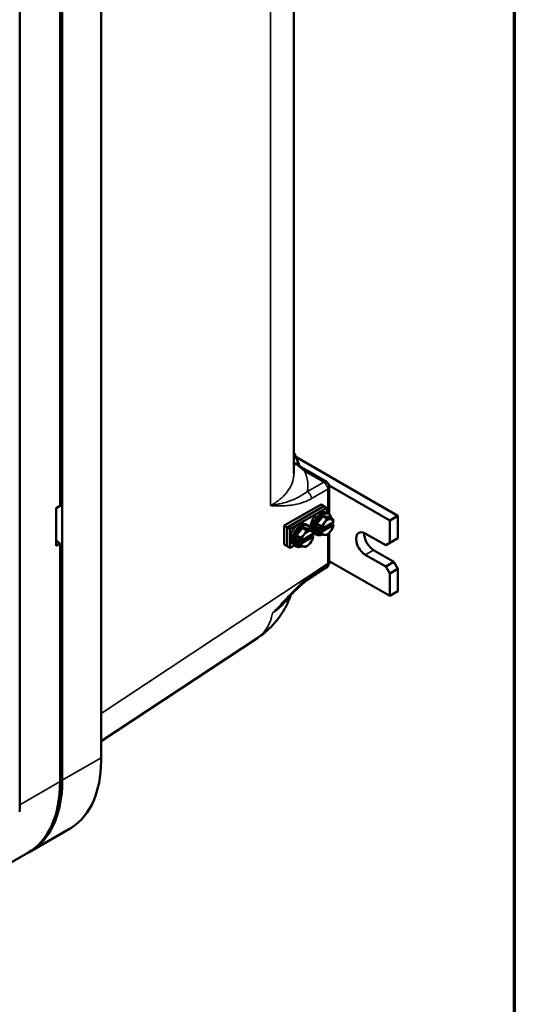
# Model space of a CAD drawing. Units: inches. Extents: x 1 to 153, y 1 to 118.
# Drawn here: x 141 to 151, y 70 to 92 of the extents above; entities that cross this region are included whole.
import ezdxf

# ---------------------------------------------------------------- set-up
doc = ezdxf.new("R2010")
doc.units = ezdxf.units.IN
doc.header["$LTSCALE"] = 7
doc.header["$MEASUREMENT"] = 0
for name, color, linetype, lineweight in [('Border (ANSI)', 7, 'Continuous', 70), ('Visible (ANSI)', 7, 'Continuous', 50), ('Visible Narrow (ANSI)', 7, 'Continuous', 35)]:
    doc.layers.add(name, color=color, linetype=linetype, lineweight=lineweight)

# ---------------------------------------------------------------- blocks, each defined once
blk = doc.blocks.new('Borders Default Border')
at = {"layer": 'Border (ANSI)', "flags": 128}
blk.add_lwpolyline([(0.3937, 0.3937), (0.3937, 16.6063), (21.6063, 16.6063), (21.6063, 0.3937), (0.3937, 0.3937)], dxfattribs=at)

msp = doc.modelspace()

# ---------------------------------------------------------------- linework, layer by layer
at = {"layer": 'Visible (ANSI)'}
for p, q in [((146.47, 105.087), (146.47, 81.952)), ((142.294, 103.242), (142.294, 75.791)), ((141.456, 75.307), (141.456, 102.758)), ((140.535, 74.778), (140.535, 102.232)), ((141.408, 81.252), (141.408, 96.765)), ((148.725, 81.035), (146.512, 82.312)), ((146.762, 82.01), (147.175, 81.771)), ((147.235, 81.691), (148.548, 80.933)), ((147.238, 81.663), (147.238, 81.07)), ((146.263, 80.823), (147.058, 81.282)), ((147.122, 81.246), (147.058, 81.282)), ((141.323, 81.203), (141.408, 81.252)), ((141.323, 80.387), (141.323, 81.203)), ((147.122, 81.246), (146.327, 80.786)), ((146.327, 80.786), (147.122, 81.246)), ((147.186, 81.209), (146.39, 80.75)), ((147.122, 81.246), (147.186, 81.209)), ((147.131, 81.114), (147.141, 81.108)), ((147.186, 81.1), (147.186, 81.209)), ((147.229, 81.076), (147.193, 81.096)), ((146.689, 80.859), (146.7, 80.853)), ((146.787, 80.821), (146.751, 80.841)), ((146.966, 80.863), (147.099, 81.028)), ((146.966, 80.863), (147.053, 80.812)), ((146.966, 80.686), (146.966, 80.863)), ((147.068, 80.747), (147.328, 80.897)), ((147.328, 80.84), (147.068, 80.69)), ((147.099, 81.028), (147.186, 80.977)), ((147.099, 81.028), (147.231, 81.016)), ((147.231, 81.016), (147.319, 80.965)), ((147.281, 80.87), (147.329, 80.842)), ((148.725, 81.035), (148.548, 80.933)), ((148.548, 80.933), (148.548, 80.448)), ((148.725, 80.55), (148.725, 81.035)), ((146.327, 80.786), (146.263, 80.823)), ((146.263, 80.415), (146.263, 80.823)), ((146.327, 80.786), (146.327, 80.378)), ((146.327, 80.786), (146.39, 80.75)), ((146.327, 80.378), (146.327, 80.786)), ((146.39, 80.75), (146.39, 80.341)), ((146.524, 80.607), (146.657, 80.772)), ((146.626, 80.492), (146.886, 80.642)), ((146.657, 80.772), (146.744, 80.722)), ((146.657, 80.772), (146.789, 80.761)), ((146.789, 80.761), (146.877, 80.71)), ((146.852, 80.608), (146.926, 80.651)), ((146.887, 80.691), (146.897, 80.685)), ((146.969, 80.626), (146.933, 80.646)), ((146.966, 80.686), (147.053, 80.636)), ((146.997, 80.728), (146.997, 80.785)), ((146.997, 80.785), (147.064, 80.746)), ((147.046, 80.757), (146.997, 80.728)), ((147.064, 80.689), (146.997, 80.728)), ((147.238, 80.67), (147.238, 80.049)), ((148.017, 80.652), (148.459, 80.397)), ((141.408, 80.436), (141.323, 80.387)), ((141.408, 75.281), (141.408, 80.436)), ((146.327, 80.378), (146.263, 80.415)), ((146.445, 80.436), (146.455, 80.43)), ((146.524, 80.607), (146.611, 80.557)), ((146.524, 80.431), (146.524, 80.607)), ((146.524, 80.431), (146.611, 80.38)), ((146.555, 80.473), (146.555, 80.53)), ((146.555, 80.53), (146.622, 80.491)), ((146.604, 80.502), (146.555, 80.473)), ((146.622, 80.434), (146.555, 80.473)), ((146.886, 80.585), (146.626, 80.435)), ((146.839, 80.615), (146.887, 80.587)), ((148.548, 80.448), (148.459, 80.397)), ((148.725, 80.55), (148.548, 80.448)), ((146.327, 80.378), (146.39, 80.341)), ((146.39, 80.341), (146.484, 80.396)), ((146.527, 80.37), (146.491, 80.391)), ((148.194, 80.295), (148.636, 80.04)), ((148.548, 79.3), (147.238, 80.056)), ((148.459, 79.938), (148.017, 80.193)), ((148.636, 80.04), (148.459, 79.938)), ((148.725, 79.887), (148.636, 80.04)), ((148.459, 79.938), (148.548, 79.785)), ((148.548, 79.785), (148.725, 79.887)), ((148.548, 79.785), (148.548, 79.3)), ((148.725, 79.402), (148.725, 79.887)), ((148.725, 79.402), (148.548, 79.3)), ((142.294, 76.152), (145.69, 78.396)), ((140.755, 73.76), (141.613, 74.255)), ((140.709, 73.736), (139.825, 73.226))]:
    msp.add_line(p, q, dxfattribs=at)
for centre, start, end in [((147.113, 81.663), 0, 60), ((147.113, 80.024), 303.0506, 359.1009)]:
    msp.add_arc(centre, 0.125, start, end, dxfattribs=at)
for centre, major_axis, ratio, start_param, end_param in [((145.189, 82.055), (-1.125, 1.949), 0.57735, 4.423529, 4.561711), ((146.468, 79.936), (1.737, -2.556), 0.520463, 2.179239, 2.186653), ((147.009, 80.903), (-0.122, -0.212), 0.57735, 3.141593, 5.972745), ((147.063, 80.871), (-0.13, -0.225), 0.57735, 3.141593, 6.283185), ((147.099, 80.851), (-0.13, -0.225), 0.57735, 2.505365, 6.978471), ((146.567, 80.647), (-0.122, -0.212), 0.57735, 3.141593, 6.283185), ((146.621, 80.616), (-0.13, -0.225), 0.57735, 3.141593, 6.283185), ((146.657, 80.596), (-0.13, -0.225), 0.57735, 2.505365, 6.978471), ((147.198, 80.794), (-0.094, -0.162), 0.57735, 4.45059, 5.310019), ((147.198, 80.794), (0.094, 0.162), 0.57735, 0.261799, 1.308997), ((147.198, 80.794), (0.094, 0.162), 0.57735, 5.685555, 6.544985), ((147.198, 80.794), (0.094, 0.162), 0.57735, 4.45059, 5.310019), ((146.756, 80.538), (-0.094, -0.162), 0.57735, 4.45059, 5.310019), ((146.756, 80.538), (0.094, 0.162), 0.57735, 0.261799, 1.308997), ((146.756, 80.538), (0.094, 0.162), 0.57735, 5.685555, 6.544985), ((147.009, 80.903), (-0.122, -0.212), 0.57735, 6.223351, 6.283185), ((147.198, 80.794), (-0.094, -0.162), 0.57735, 5.685555, 6.544985), ((147.198, 80.794), (-0.094, -0.162), 0.57735, 0.261799, 1.308997), ((148.017, 80.422), (-0.141, 0.244), 0.57735, 5.497787, 8.63938), ((148.194, 80.525), (0.141, -0.244), 0.57735, 3.821266, 5.497787), ((141.408, 80.64), (0.125, -0.217), 0.57735, 4.997132, 5.497787), ((146.756, 80.538), (-0.094, -0.162), 0.57735, 5.685555, 6.544985), ((146.756, 80.538), (-0.094, -0.162), 0.57735, 0.261799, 1.308997), ((146.756, 80.538), (0.094, 0.162), 0.57735, 4.45059, 5.310019), ((145.809, 80.741), (-1.007, 1.617), 0.626747, 3.912724, 3.930073), ((139.065, 76.687), (1.69, -2.927), 0.57735, 6.240662, 7.068583), ((139.021, 76.659), (1.688, -2.923), 0.57735, 0, 0.785398)]:
    msp.add_ellipse(centre, major_axis=major_axis, ratio=ratio, start_param=start_param, end_param=end_param, dxfattribs=at)
for points in [[(146.502, 82.168), (146.491, 82.168), (146.481, 82.17), (146.47, 82.172)], [(142.294, 75.791), (142.294, 75.766), (142.294, 75.742), (142.294, 75.717)], [(140.53, 74.626), (140.534, 74.677), (140.535, 74.728), (140.535, 74.778)]]:
    msp.add_open_spline(points, degree=3, dxfattribs=at)
for points, knots in [([(146.55, 82.15), (146.546, 82.153), (146.541, 82.156), (146.525, 82.164), (146.513, 82.168), (146.502, 82.168)], [-0.1622459, -0.1622459, -0.1622459, -0.1622459, -0.1140181, -0.1140181, 0, 0, 0, 0]), ([(146.566, 82.138), (146.58, 82.129), (146.593, 82.119), (146.619, 82.101), (146.632, 82.092), (146.659, 82.074), (146.672, 82.066), (146.698, 82.049), (146.711, 82.04), (146.736, 82.025), (146.749, 82.017), (146.762, 82.01)], [0, 0, 0, 0, 0.1487466, 0.1487466, 0.2974932, 0.2974932, 0.4462398, 0.4462398, 0.5949864, 0.5949864, 0.743733, 0.743733, 0.743733, 0.743733]), ([(146.824, 79.687), (146.848, 79.702), (146.872, 79.718), (146.919, 79.749), (146.943, 79.764), (146.991, 79.795), (147.014, 79.811), (147.062, 79.842), (147.086, 79.857), (147.133, 79.888), (147.157, 79.903), (147.181, 79.919)], [0, 0, 0, 0, 0.265683, 0.265683, 0.531366, 0.531366, 0.797049, 0.797049, 1.062733, 1.062733, 1.328416, 1.328416, 1.328416, 1.328416]), ([(146.824, 79.687), (146.79, 79.664), (146.754, 79.639), (146.682, 79.582), (146.646, 79.551), (146.573, 79.486), (146.537, 79.452), (146.464, 79.382), (146.427, 79.345), (146.354, 79.271), (146.317, 79.233), (146.28, 79.194)], [0, 0, 0, 0, 0.43044, 0.43044, 0.860881, 0.860881, 1.291321, 1.291321, 1.721761, 1.721761, 2.152201, 2.152201, 2.152201, 2.152201]), ([(145.69, 78.396), (145.779, 78.455), (145.862, 78.521), (146.012, 78.663), (146.079, 78.739), (146.195, 78.892), (146.244, 78.971), (146.328, 79.125), (146.362, 79.201), (146.396, 79.292), (146.402, 79.309), (146.407, 79.325)], [0.0348641, 0.0348641, 0.0348641, 0.0348641, 0.1369104, 0.1369104, 0.2389567, 0.2389567, 0.3410029, 0.3410029, 0.4430492, 0.4430492, 0.4660734, 0.4660734, 0.4660734, 0.4660734]), ([(142.294, 75.717), (142.293, 75.39), (142.236, 75.097), (142.022, 74.609), (141.866, 74.418), (141.65, 74.277), (141.632, 74.266), (141.613, 74.255)], [-13.057324, -13.057324, -13.057324, -13.057324, -9.927119, -9.927119, -6.815913, -6.815913, -6.530994, -6.530994, -6.530994, -6.530994])]:
    msp.add_open_spline(points, degree=3, knots=knots, dxfattribs=at)
for points, weights in [([(147.053, 80.812), (147.101, 80.85), (147.131, 80.888)], [1, 1.0379548493, 1]), ([(147.131, 80.888), (147.162, 80.926), (147.186, 80.977)], [1, 1.0379548493, 1]), ([(147.186, 80.977), (147.233, 80.967), (147.264, 80.964)], [1, 1.0379548493, 1]), ([(147.264, 80.964), (147.295, 80.962), (147.319, 80.965)], [1, 1.0379548493, 1]), ([(147.319, 80.965), (147.326, 80.929), (147.329, 80.9)], [1, 1.02516522798, 1.01695982159]), ([(147.329, 80.842), (147.326, 80.816), (147.319, 80.789)], [1.01695982159, 1.02516522798, 1]), ([(147.328, 80.897), (147.329, 80.898), (147.329, 80.9)], [1, 1.00031814011, 1.00056041509]), ([(147.329, 80.842), (147.329, 80.841), (147.328, 80.84)], [1.00056041509, 1.00031814011, 1]), ([(146.611, 80.557), (146.659, 80.595), (146.69, 80.633)], [1, 1.0379548493, 1]), ([(146.69, 80.633), (146.72, 80.671), (146.744, 80.722)], [1, 1.0379548493, 1]), ([(146.744, 80.722), (146.791, 80.712), (146.822, 80.709)], [1, 1.0379548493, 1]), ([(146.822, 80.709), (146.853, 80.707), (146.877, 80.71)], [1, 1.0379548493, 1]), ([(146.877, 80.71), (146.885, 80.674), (146.887, 80.644)], [1, 1.02516522798, 1.01695982159]), ([(146.886, 80.642), (146.887, 80.643), (146.887, 80.644)], [1, 1.00031814011, 1.00056041509]), ([(147.064, 80.746), (147.061, 80.776), (147.053, 80.812)], [1.01695982159, 1.02516522798, 1]), ([(147.053, 80.636), (147.061, 80.663), (147.064, 80.689)], [1, 1.02516522798, 1.01695982159]), ([(147.131, 80.623), (147.101, 80.626), (147.053, 80.636)], [1, 1.0379548493, 1]), ([(147.064, 80.746), (147.066, 80.747), (147.068, 80.747)], [1.00056041509, 1.00031814011, 1]), ([(147.068, 80.69), (147.066, 80.69), (147.064, 80.689)], [1, 1.00031814011, 1.00056041509]), ([(147.186, 80.624), (147.162, 80.62), (147.131, 80.623)], [1, 1.0379548493, 1]), ([(147.264, 80.699), (147.233, 80.661), (147.186, 80.624)], [1, 1.0379548493, 1]), ([(147.319, 80.789), (147.295, 80.738), (147.264, 80.699)], [1, 1.0379548493, 1]), ([(146.622, 80.491), (146.619, 80.521), (146.611, 80.557)], [1.01695982159, 1.02516522798, 1]), ([(146.611, 80.38), (146.619, 80.408), (146.622, 80.434)], [1, 1.02516522798, 1.01695982159]), ([(146.622, 80.491), (146.624, 80.492), (146.626, 80.492)], [1.00056041509, 1.00031814011, 1]), ([(146.626, 80.435), (146.624, 80.434), (146.622, 80.434)], [1, 1.00031814011, 1.00056041509]), ([(146.822, 80.444), (146.791, 80.406), (146.744, 80.369)], [1, 1.0379548493, 1]), ([(146.877, 80.533), (146.853, 80.482), (146.822, 80.444)], [1, 1.0379548493, 1]), ([(146.887, 80.587), (146.885, 80.561), (146.877, 80.533)], [1.01695982159, 1.02516522798, 1]), ([(146.887, 80.587), (146.887, 80.586), (146.886, 80.585)], [1.00056041509, 1.00031814011, 1]), ([(146.69, 80.368), (146.659, 80.37), (146.611, 80.38)], [1, 1.0379548493, 1]), ([(146.744, 80.369), (146.72, 80.365), (146.69, 80.368)], [1, 1.0379548493, 1])]:
    msp.add_rational_spline(points, weights, degree=2, dxfattribs=at)
at = {"layer": 'Visible Narrow (ANSI)'}
for p, q in [((145.966, 104.518), (145.966, 81.256)), ((146.703, 82.005), (147.116, 81.766)), ((147.116, 81.766), (146.762, 81.562)), ((146.851, 81.409), (147.204, 81.613)), ((147.204, 81.613), (147.204, 81.09)), ((147.204, 80.639), (147.204, 80)), ((148.194, 80.295), (148.017, 80.193)), ((147.204, 80), (142.294, 76.755)), ((141.456, 75.307), (142.294, 75.791)), ((141.408, 75.281), (140.535, 74.778))]:
    msp.add_line(p, q, dxfattribs=at)
for centre, major_axis, ratio, start_param, end_param in [((146.626, 82.408), (0.255, 0.181), 0.765864, 3.648519, 3.882039), ((146.493, 82.037), (0.073, 0.101), 0.500587, 0, 0.52485), ((146.699, 81.901), (0.062, 0.108), 0.57735, 0, 0.750492), ((147.113, 81.663), (0.062, 0.108), 0.57735, 0, 0.750492), ((147.113, 81.663), (0.062, -0.108), 0.616921, 0.786007, 2.355586), ((146.759, 81.459), (0.062, -0.108), 0.616921, 0.786007, 2.355586), ((147.113, 81.663), (0.125, 0), 0.57735, 5.532694, 6.283185), ((147.113, 80.049), (0.125, 0), 0.57735, 5.532694, 6.283185), ((147.113, 80.024), (0.125, -0.002), 0.587624, 5.542455, 6.283185), ((145.875, 80.766), (0.945, -1.622), 0.576735, 0.764515, 0.782471), ((147.113, 80.024), (0.068, -0.105), 0.581927, 0, 0.736122), ((146.756, 79.792), (0.068, -0.105), 0.581914, 0, 0.73874), ((144.659, 79.963), (1.029, -1.567), 0.576714, 0.001747, 0.542825)]:
    msp.add_ellipse(centre, major_axis=major_axis, ratio=ratio, start_param=start_param, end_param=end_param, dxfattribs=at)
msp.add_open_spline([(146.502, 82.168), (146.511, 82.16), (146.521, 82.152), (146.531, 82.143)], degree=3, dxfattribs=at)
for points, knots in [([(146.531, 82.143), (146.56, 82.118), (146.589, 82.094), (146.647, 82.048), (146.675, 82.026), (146.703, 82.005)], [0, 0, 0, 0, 0.3718665, 0.3718665, 0.743733, 0.743733, 0.743733, 0.743733]), ([(146.47, 81.952), (146.47, 81.949), (146.47, 81.946), (146.47, 81.917), (146.467, 81.89), (146.455, 81.81), (146.439, 81.756), (146.392, 81.652), (146.361, 81.602), (146.305, 81.529), (146.285, 81.505), (146.21, 81.427), (146.148, 81.374), (146.043, 81.302), (146.006, 81.278), (145.966, 81.256)], [8.41612, 8.41612, 8.41612, 8.41612, 8.462898, 8.462898, 8.891802, 8.891802, 9.752827, 9.752827, 10.613846, 10.613846, 11.043116, 11.043116, 12.053513, 12.053513, 12.564079, 12.564079, 12.564079, 12.564079]), ([(146.762, 81.562), (146.764, 81.571), (146.766, 81.58), (146.772, 81.62), (146.774, 81.651), (146.776, 81.761), (146.763, 81.841), (146.727, 81.948), (146.716, 81.977), (146.703, 82.005)], [-9.010853, -9.010853, -9.010853, -9.010853, -8.891802, -8.891802, -8.462898, -8.462898, -7.38813, -7.38813, -6.99267, -6.99267, -6.99267, -6.99267]), ([(146.762, 81.562), (146.7, 81.513), (146.636, 81.472), (146.492, 81.398), (146.413, 81.367), (146.274, 81.322), (146.215, 81.307), (146.124, 81.286), (146.093, 81.279), (146.046, 81.27), (146.03, 81.267), (146.006, 81.263), (145.998, 81.261), (145.986, 81.259), (145.982, 81.259), (145.974, 81.257), (145.97, 81.256), (145.966, 81.256)], [-3.535207, -3.535207, -3.535207, -3.535207, -2.607478, -2.607478, -1.511546, -1.511546, -0.755771, -0.755771, -0.376507, -0.376507, -0.186876, -0.186876, -0.09206, -0.09206, -0.044652, -0.044652, 0.002756, 0.002756, 0.002756, 0.002756]), ([(145.966, 81.256), (145.97, 81.256), (145.974, 81.256), (145.981, 81.255), (145.985, 81.255), (145.996, 81.255), (146.004, 81.255), (146.026, 81.254), (146.041, 81.253), (146.086, 81.252), (146.116, 81.252), (146.206, 81.251), (146.267, 81.253), (146.418, 81.264), (146.509, 81.278), (146.685, 81.328), (146.768, 81.361), (146.851, 81.409)], [-0.002756, -0.002756, -0.002756, -0.002756, 0.044652, 0.044652, 0.09206, 0.09206, 0.186876, 0.186876, 0.376507, 0.376507, 0.755771, 0.755771, 1.511546, 1.511546, 2.607478, 2.607478, 3.535207, 3.535207, 3.535207, 3.535207]), ([(147.204, 79.973), (147.145, 79.934), (147.085, 79.895), (146.966, 79.818), (146.907, 79.78), (146.848, 79.741)], [-1.328416, -1.328416, -1.328416, -1.328416, -0.664208, -0.664208, 0, 0, 0, 0]), ([(146.848, 79.741), (146.798, 79.709), (146.748, 79.671), (146.619, 79.563), (146.541, 79.489), (146.406, 79.352), (146.348, 79.292), (146.244, 79.181), (146.197, 79.13), (146.103, 79.029), (146.055, 78.978), (146.007, 78.927)], [0, 0, 0, 0, 0.557847, 0.557847, 1.450403, 1.450403, 2.113655, 2.113655, 2.651359, 2.651359, 3.189064, 3.189064, 3.189064, 3.189064]), ([(146.007, 78.927), (146.11, 78.994), (146.198, 79.068), (146.309, 79.194), (146.344, 79.241), (146.373, 79.29)], [-8.216869, -8.216869, -8.216869, -8.216869, -6.869779, -6.869779, -6.095522, -6.095522, -6.095522, -6.095522]), ([(146.007, 78.927), (146.057, 78.973), (146.106, 79.019), (146.196, 79.108), (146.239, 79.151), (146.28, 79.194)], [-3.189064, -3.189064, -3.189064, -3.189064, -2.651359, -2.651359, -2.152201, -2.152201, -2.152201, -2.152201])]:
    msp.add_open_spline(points, degree=3, knots=knots, dxfattribs=at)

# ---------------------------------------------------------------- block references
at = {"xscale": 7, "yscale": 7, "zscale": 7}
msp.add_blockref('Borders Default Border', (0, 0), dxfattribs=at)

doc.saveas('drawing.dxf')
